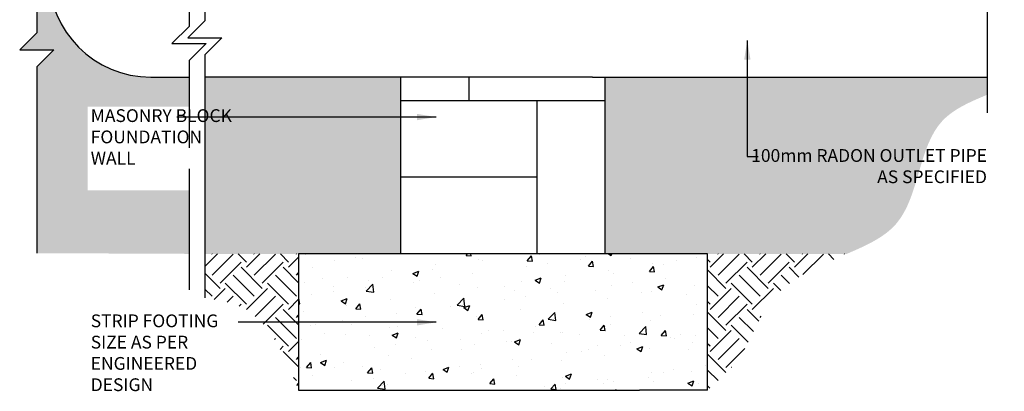
# Model space of a CAD drawing. Units: inches. Extents: x 386.7 to 444.5, y 144.6 to 207.1.
# Drawn here: x 386.7 to 444.5, y 144.6 to 166.4 of the extents above; entities that cross this region are included whole.
import ezdxf

# ---------------------------------------------------------------- set-up
doc = ezdxf.new("R2010")
doc.units = ezdxf.units.IN
doc.header["$LTSCALE"] = 0.1
doc.header["$MEASUREMENT"] = 0
for name, color, linetype in [('HATCH', 12, 'Continuous'), ('LINE50', 5, 'Continuous'), ('LINE9', 9, 'Continuous'), ('TEXT', 4, 'Continuous')]:
    doc.layers.add(name, color=color, linetype=linetype)
doc.styles.add('DIM', font='romans.shx', dxfattribs={"width": 0.7})
doc.styles.add('ROMANS', font='romans')
doc.dimstyles.new('ext', dxfattribs={"dimscale": 12, "dimtxt": 0.09375, "dimasz": 0.09375, "dimexe": 0.09375, "dimexo": 0.0625, "dimgap": 0.0625, "dimtad": 0, "dimjust": 1, "dimdec": 1, "dimzin": 3, "dimdsep": 46, "dimlunit": 4, "dimtxsty": 'DIM', "dimcen": 0.09, "dimdle": 0.09375, "dimclrt": 4, "dimadec": 0, "dimazin": 0, "dimtfac": 1, "dimtdec": 1, "dimtmove": 2, "dimatfit": 3, "dimfxl": 1, "dimfrac": 2, "dimtolj": 1, "dimtzin": 0, "dimarcsym": 0})

msp = doc.modelspace()

# ---------------------------------------------------------------- hatches: boundary and pattern name
at = {"layer": 'HATCH'}
h = msp.add_hatch(dxfattribs=at)
h.set_pattern_fill('GRAVEL', color=256, scale=3, style=0)
h.set_pattern_definition([(228.0128, (402.7778796672303, 160.5149875865433), (-23.99999469647448, -27.00000402482174), [0.403608, -39.957264]), (184.9697, (402.5078796672302, 160.2149875865433), (36.00000315455291, 2.999973921021156), [0.692604, -68.567775]), (132.5104, (401.8178796672302, 160.1549875865433), (29.99997215504044, -33.00002602161359), [0.488364, -48.348096]), (267.2737, (400.6478796672302, 159.4049875865433), (2.999988053181571, 60.0000008849204), [0.630714, -62.440674]), (292.8337, (400.6178796672302, 158.7749875865433), (-15.00002971631142, 35.99998923533333), [0.618465, -61.22811900000001]), (357.2737, (400.8578796672302, 158.2049875865433), (-60.0000008849204, 2.999988053181574), [0.630714, -62.440674]), (37.6942, (401.4878796672302, 158.1749875865433), (-39.00002203685393, -29.99997121548159), [0.8340869999999999, -82.574547]), (72.2553, (402.1478796672302, 158.6849875865433), (21.00003228811623, 65.99998869371757), [0.7874639999999999, -77.958963]), (121.4296, (402.3878796672302, 159.4349875865433), (-24.0000247025291, 38.99998510947771), [0.63285, -62.652219]), (175.2364, (402.0578796672302, 159.9749875865433), (33.00000283895875, -2.999974597983782), [0.7224959999999999, -35.40228899999999]), (222.3974, (401.3378796672303, 160.0349875865433), (-36.0000220532197, -32.99997624604236), [0.9343440000000001, -92.500125]), (138.8141, (403.6178796672302, 159.3749875865433), (-21.00000884041714, 17.99999194002827), [0.318903, -31.571532]), (171.4692, (403.3778796672302, 159.5849875865433), (38.99999485444538, -6.000023730119371), [0.6067109999999999, -60.06453299999999]), (225, (402.7778796672303, 159.6749875865433), (-3.33066907387547e-16, -3.000000928346857), [0.4242629999999999, -3.818376]), (203.1986, (402.5678796672302, 160.0349875865433), (14.99999919200123, 6.000003975794561), [0.228474, -22.618845]), (291.8014, (402.3578796672302, 159.9449875865433), (-2.999999731501946, 9.00000081903231), [0.323109, -15.832386]), (30.9638, (402.4778796672302, 159.6449875865433), (8.999994066863994, 6.000007450622197), [0.5247869999999999, -16.968069]), (161.5651, (402.9278796672302, 159.9149875865433), (6.000001303778886, -2.999995209668123), [0.3794730000000001, -9.107361000000001]), (16.38950000000001, (400.6178796672302, 159.9449875865433), (30.00000659523588, 8.999978129453911), [0.5316, -52.628535]), (70.3462, (401.1278796672302, 160.0949875865433), (-11.99998574211524, -33.00000640681867), [0.445983, -44.152224]), (293.1986, (402.9278796672302, 160.5149875865433), (-6.000003975794561, 14.99999919200123), [0.456945, -22.390374]), (343.6105, (403.1078796672302, 160.0949875865433), (-30.00000659523587, 8.99997812945392), [0.5315999999999999, -52.62853499999999]), (339.444, (400.6178796672302, 158.0849875865433), (-15.00000553362727, 5.999987989264753), [0.51264, -25.119372]), (294.7751, (401.0978796672302, 157.9049875865433), (-14.99997656773551, 33.00001026551735), [0.4295339999999999, -42.52392899999999]), (66.80140000000002, (402.9578796672302, 157.5149875865433), (6.000003975794565, 14.99999919200123), [0.456945, -22.390374]), (17.354, (403.1378796672302, 157.9349875865433), (-39.0000060572905, -11.99998350677735), [0.5028929999999999, -49.78627199999999]), (69.444, (401.4878796672302, 157.5149875865433), (-5.99998798926476, -15.00000553362727), [0.25632, -25.375692]), (101.3099, (402.7778796672303, 157.5149875865433), (-2.999992896484816, 12.00000225669286), [0.15297, -15.144087]), (165.9638, (402.7478796672302, 157.6649875865433), (9.00000163796922, -2.999994172083737), [0.618465, -11.75085]), (186.009, (402.1478796672302, 157.8149875865433), (29.99999925271812, 2.999997952445524), [0.57315, -56.74176900000001]), (303.6901, (402.4778796672302, 159.3749875865433), (-3.000004003521572, 5.999998673313481), [0.432666, -10.383987]), (353.1572, (402.7178796672302, 159.0149875865433), (50.99999809643565, -6.000023993774283), [0.755382, -74.782689]), (60.94540000000001, (403.4678796672302, 158.9249875865433), (-12.00000008159784, -21.00000115370906), [0.308868, -30.578022]), (90, (403.6178796672302, 159.1949875865433), (-3, 3), [0.18, -2.82]), (120.2564, (402.0878796672303, 157.9049875865433), (11.99998466040808, -21.0000073675642), [0.416772, -41.26056000000001]), (48.01279999999999, (401.8778796672302, 158.2649875865433), (23.99999469647448, 27.00000402482175), [0.8072159999999999, -39.553656]), (0, (402.4178796672302, 158.8649875865433), (3, 3), [0.78, -2.22]), (325.3048, (403.1978796672302, 158.8649875865433), (-29.99998277696258, 21.00002582878337), [0.474342, -46.959822]), (254.0546, (403.5878796672303, 158.5949875865433), (-2.999999667889143, -12.00000037995645), [0.436806, -21.403524]), (207.646, (403.4678796672302, 158.1749875865433), (-56.99998742153878, -30.00002313950754), [0.711195, -70.408422]), (175.4261, (402.8378796672303, 157.8449875865433), (-39.0000016749364, 2.999984403483252), [0.7523969999999999, -74.48722199999999])])
h.paths.add_polyline_path([(409.0729199795844, 163.0611683458982), (397.5721907607379, 163.0611683458982), (397.5721907607379, 156.9544672845873), (397.5721907607379, 152.6861720638333), (403.0729199795844, 152.6861720638333), (409.0729199795844, 152.6861720638333)])
h.paths.add_polyline_path([(409.0729199795844, 170.0055531173913), (408.7682193771783, 170.0055531173913), (408.7682193771783, 167.0611683458982), (409.0729199795844, 167.0611683458982)])
h.paths.add_polyline_path([(443.4950024652302, 181.5730866261093), (421.1859460441416, 181.5730866261093), (421.1859460441416, 180.595124241528), (443.4950024652302, 180.595124241528)])
edge = h.paths.add_edge_path()
edge.add_spline(control_points=[(435.2518744294392, 152.6861720638333), (436.3471683295114, 153.1600856301663), (439.5789543123024, 154.5584201051676), (439.377636297988, 160.2978908608954), (442.5067540568787, 161.6160972765494), (443.4950024652302, 162.0324176238573)], knot_values=[0, 0, 0, 0, 3.392922572975287, 10.01119390084618, 13.06625940690351, 13.06625940690351, 13.06625940690351, 13.06625940690351], degree=3, periodic=0)
edge.add_line((443.4950024652302, 162.0324176238573), (443.4950024652302, 163.0611683458981))
edge.add_line((443.4950024652302, 163.0611683458981), (421.0729199795844, 163.0611683458982))
edge.add_line((421.0729199795844, 163.0611683458982), (421.0729199795844, 152.6861720638333))
edge.add_line((421.0729199795844, 152.6861720638333), (427.0729199795844, 152.6861720638333))
edge.add_line((427.0729199795844, 152.6861720638333), (435.2518744294392, 152.6861720638333))
h.paths.add_polyline_path([(408.7682193771784, 173.0055531173913), (403.0617032257172, 172.8694261122028), (397.5721907607379, 172.7384756562734), (397.5721907607379, 167.0611683458982), (408.7682193771784, 167.0611683458982)])
h.paths.add_polyline_path([(396.6372952136944, 172.7161740404354), (392.401276718525, 172.6151252575414), (392.4012767185255, 169.0611680929474, 0.4140662616995038), (394.400270834273, 167.0611683458982), (396.6372952136945, 167.0611683458982)])
h.paths.add_polyline_path([(429.8975642124259, 172.8882419089926), (438.8797070695688, 172.8882419089926), (438.8797070695688, 171.7632419089926), (429.8975642124259, 171.7632419089926)], flags=24)
h.paths.add_polyline_path([(428.3767142587515, 159.0964937795027), (440.2159999730372, 159.0964937795027), (440.2159999730372, 156.5786366366455), (428.3767142587515, 156.5786366366455)], flags=24)
edge = h.paths.add_edge_path()
edge.add_line((390.6951300010526, 161.3322476248626), (396.6372952136945, 161.3322476248626))
edge.add_line((396.6372952136945, 161.3322476248626), (396.6372952136945, 163.0611683458981))
edge.add_line((396.6372952136945, 163.0611683458981), (394.4030189611421, 163.0611683458981))
edge.add_arc((394.4012767185255, 169.0611680929474), 6.000000000000042, 180, 270.01663719170324, ccw=False)
edge.add_line((388.4012767185255, 169.0611680929474), (388.4012767185255, 172.5197066157112))
edge.add_line((388.4012767185255, 172.5197066157112), (387.6981452334169, 172.5029336528769))
edge.add_line((387.6981452334169, 172.5029336528769), (387.6981452334169, 165.6695234660882))
edge.add_line((387.6981452334169, 165.6695234660882), (386.6981452334168, 164.6695234660882))
edge.add_line((386.6981452334168, 164.6695234660882), (388.6981452334169, 164.6695234660882))
edge.add_line((388.6981452334169, 164.6695234660882), (387.6981452334169, 163.6695234660882))
edge.add_line((387.6981452334169, 163.6695234660882), (387.6981452334168, 152.7256060327394))
edge.add_line((387.6981452334168, 152.7256060327394), (396.6372952136944, 152.6861720638333))
edge.add_line((396.6372952136944, 152.6861720638333), (396.6372952136945, 156.4166914656626))
edge.add_line((396.6372952136945, 156.4166914656626), (390.6951300010526, 156.4166914656626))
edge.add_line((390.6951300010526, 156.4166914656626), (390.6951300010526, 161.3322476248626))
h.paths.add_polyline_path([(443.4950024652302, 175.9741058351807), (444.4950024652302, 176.9741058351807), (442.4950024652302, 176.9741058351807), (443.4950024652301, 177.9741058351806), (443.4950024652302, 180.5884246231199), (421.1859460441416, 180.58842462312), (421.1859460441416, 179.6861720638333), (421.0729199795845, 179.6861720638333), (421.0729199795844, 167.0611683458982), (443.4950024652302, 167.0611683458981)])
h.paths.add_polyline_path([(429.9002966022072, 172.9983278989122), (439.1851802563747, 172.9983278989122), (439.1851802563747, 171.5338783696503), (429.9002966022073, 171.5338783696503)])
h = msp.add_hatch(dxfattribs=at)
h.set_pattern_fill('EARTH', color=256, scale=7, angle=45, style=0)
h.set_pattern_definition([(45, (0, 0), (2.220446049250313e-16, 2.474873734152916), [1.75, -1.75]), (45, (-0.4640388251536718, 0.4640388251536718), (2.220446049250313e-16, 2.474873734152916), [1.75, -1.75]), (45, (-0.9280776503073436, 0.9280776503073437), (2.220446049250313e-16, 2.474873734152916), [1.75, -1.75]), (135, (-0.9280776503073435, 1.237436867076458), (-2.474873734152916, 2.220446049250313e-16), [1.75, -1.75]), (135, (-0.4640388251536717, 1.70147569223013), (-2.474873734152916, 2.220446049250313e-16), [1.75, -1.75]), (135, (2.220446049250313e-16, 2.165514517383802), (-2.474873734152916, 2.220446049250313e-16), [1.75, -1.75])])
edge = h.paths.add_edge_path()
edge.add_line((403.0729199795845, 152.6861720638333), (397.572190760738, 152.6861720638333))
edge.add_line((397.572190760738, 152.6861720638333), (397.572190760738, 150.0983644513984))
edge.add_spline(control_points=[(397.5721907607379, 150.0983644513984), (398.28508449825, 149.9855168803198), (401.0489876241185, 149.5480046144111), (402.2107850497814, 146.7571679908397), (403.0729199795844, 144.6861720638333)], knot_values=[0, 0, 0, 0, 2.091541162453606, 8.108946470708094, 8.108946470708094, 8.108946470708094, 8.108946470708094], degree=3, periodic=0)
edge.add_line((403.0729199795844, 144.6861720638333), (403.0729199795845, 152.6861720638333))
edge = h.paths.add_edge_path()
edge.add_spline(control_points=[(427.0729199795845, 144.6861720638333), (427.7015709293605, 145.2269797796684), (429.3446109467638, 146.6404330149718), (430.5291795366824, 150.6847785847177), (433.5358480062205, 151.958950811686), (435.2518744294392, 152.6861720638333)], knot_values=[0, 0, 0, 0, 2.461662875436243, 6.433793848778313, 11.7151045934417, 11.7151045934417, 11.7151045934417, 11.7151045934417], degree=3, periodic=0)
edge.add_line((435.2518744294392, 152.6861720638333), (427.0729199795844, 152.6861720638333))
edge.add_line((427.0729199795844, 152.6861720638333), (427.0729199795845, 144.6861720638334))
h = msp.add_hatch(dxfattribs=at)
h.set_pattern_fill('AR-CONC', color=256, scale=0.5, style=0)
h.set_pattern_definition([(50, (0, 0), (3.586300913003767, -0.3137606749129755), [0.375, -4.125]), (355, (0, 0), (-0.693756668065, 3.760960668500059), [0.3, -3.3]), (100.4514, (0.2988584, -0.0261467), (2.892546908570108, 3.447197710304768), [0.31870095, -3.50571056]), (46.18420000000001, (0, 1), (5.336205243128222, -0.8275950716450904), [0.5625, -6.1875]), (96.6356, (0.444683725, 0.931033465), (4.673313527743517, 4.870589354502209), [0.47805144, -5.258565]), (351.1842, (0, 1), (4.673309725668136, 4.870593004626623), [0.45, -4.95]), (21, (0.5, 0.75), (2.984535260592308, -2.013094453326694), [0.375, -4.125]), (326.0000000000001, (0.5, 0.75), (1.216576659607909, 3.625750225234265), [0.3, -3.3]), (71.4514, (0.748711165, 0.58224197), (4.20111314290745, 1.612652483549762), [0.31870095, -3.50571056]), (37.50000000000001, (0, 0), (0.06079927658645334, 1.664469269156557), [0, -3.26, 0, -3.35, 0, -3.3125]), (7.499999999999999, (0, 0), (1.315347687210743, 1.972058559411801), [0, -1.91, 0, -3.185, 0, -1.2625]), (327.5, (-1.115, 0), (2.669112180862045, -0.112774358671899), [0, -1.25, 0, -3.9, 0, -5.175]), (317.5, (-1.615, 0), (2.915930846711931, 0.5005249116615882), [0, -1.625, 0, -2.59, 0, -3.675])])
h.paths.add_polyline_path([(423.0729199795844, 144.6861720638333), (427.0729199795845, 144.6861720638333), (427.0729199795845, 152.6861720638333), (403.0729199795845, 152.6861720638333), (403.0729199795844, 144.6861720638333)])

# ---------------------------------------------------------------- linework, layer by layer
at = {"layer": 'HATCH', "color": 12}
msp.add_line((417.0729199795844, 157.1861720638333), (409.0729199795844, 157.1861720638333), dxfattribs=at)
at = {"layer": 'LINE50'}
for p, q in [((409.0729199795844, 152.6861720638333), (409.0729199795844, 163.0611683458982)), ((421.0729199795844, 152.6861720638333), (421.0729199795844, 163.0611683458982)), ((427.0729199795845, 144.6861720638333), (427.0729199795845, 152.6861720638333)), ((427.0729199795845, 144.6861720638333), (423.0729199795844, 144.6861720638333))]:
    msp.add_line(p, q, dxfattribs=at)
at = {"layer": 'LINE50', "color": 12}
for p, q in [((413.0729199795844, 161.6861720638333), (413.0729199795844, 163.0611683458982)), ((417.0729199795844, 152.6861720638333), (417.0729199795844, 161.6861720638333))]:
    msp.add_line(p, q, dxfattribs=at)
for points in [[(409.0729199795844, 161.6861720638333), (417.0729199795844, 161.6861720638333)], [(417.0729199795844, 161.6861720638333), (421.0729199795844, 161.6861720638333)]]:
    msp.add_lwpolyline(points, dxfattribs=at)
at = {"layer": 'LINE50'}
msp.add_lwpolyline([(427.0729199795844, 152.6861720638333), (403.0729199795844, 152.6861720638333), (403.0729199795844, 144.6861720638333), (423.0729199795844, 144.6861720638333)], dxfattribs=at)
at = {"layer": 'LINE9'}
for p, q in [((443.4950024652302, 175.9741058351807), (443.4950024652301, 160.9712078116634)), ((394.3995344759475, 163.0611683458981), (396.6372952136945, 163.0611683458981)), ((409.0729199795845, 163.0611683458982), (397.5721907607379, 163.0611683458982)), ((420.3229199795844, 163.0611683458982), (443.4950024652301, 163.0611683458981))]:
    msp.add_line(p, q, dxfattribs=at)
at = {"layer": 'LINE9', "linetype": 'Continuous'}
msp.add_line((420.3229199795844, 163.0611683458982), (409.0729199795844, 163.0611683458982), dxfattribs=at)
at = {"layer": 'LINE9'}
for points in [[(387.6981452334169, 175.6952449929844), (387.6981452334169, 165.6695234660882), (386.6981452334169, 164.6695234660882), (387.6981452334169, 164.6695234660882), (388.6981452334169, 164.6695234660882), (387.6981452334169, 163.6695234660882), (387.6981452334169, 156.2500225210719), (387.6981452334169, 152.7256060327394)], [(396.6372952136944, 173.3851795078627), (396.6372952136945, 166.032985816568), (395.6372952136945, 165.032985816568), (396.6372952136945, 165.032985816568), (397.6372952136945, 165.032985816568), (396.6372952136945, 164.032985816568), (396.6372952136945, 158.9079087069418)], [(397.5721907607379, 173.3851795078627), (397.5721907607379, 166.3739682296036), (396.5721907607379, 165.3739682296036), (397.5721907607379, 165.3739682296036), (398.5721907607379, 165.3739682296036), (397.5721907607379, 164.3739682296036), (397.5721907607379, 156.9544672845873), (397.5721907607379, 150.0983644513984)], [(396.6372952136945, 157.6831315309119), (396.6372952136945, 156.6134848715517), (396.6372952136945, 150.5699909983185)]]:
    msp.add_lwpolyline(points, dxfattribs=at)
msp.add_arc((394.4012767185255, 169.0611680929474), 6.000000000000028, 180, 270, dxfattribs=at)

# ---------------------------------------------------------------- texts
at = {"layer": 'TEXT', "char_height": 0.75, "style": 'ROMANS'}
for s, insert, width, attachment_point in [('MASONRY BLOCK FOUNDATION WALL', (390.8678126434871, 161.1784515932569), 9.115294239414254, 1), ('\\pxqr;100mm RADON OUTLET PIPE AS SPECIFIED', (436.4786907337507, 157.8375652080741), 13.99946154032045, 5), ('STRIP FOOTING SIZE AS PER ENGINEERED DESIGN', (390.8678126434871, 149.1278380921547), 9.115294239414254, 1)]:
    msp.add_mtext(s, dxfattribs=dict(at, insert=insert, width=width, attachment_point=attachment_point))

# ---------------------------------------------------------------- leaders
at = {"layer": 'TEXT'}
for points in [[(429.4102140244127, 165.2221338133594), (429.4102140244127, 158.4018200925848), (430.0485713264014, 158.4018200925848)], [(411.1456316761769, 160.718223002446), (395.926090494271, 160.718223002446)], [(411.1456316761769, 148.6676095013438), (399.5291507487185, 148.6676095013438)]]:
    msp.add_leader(points, dimstyle='ext', override={"dimgap": 0.0625, "dimtad": 0}, dxfattribs=at)

doc.saveas('drawing.dxf')
